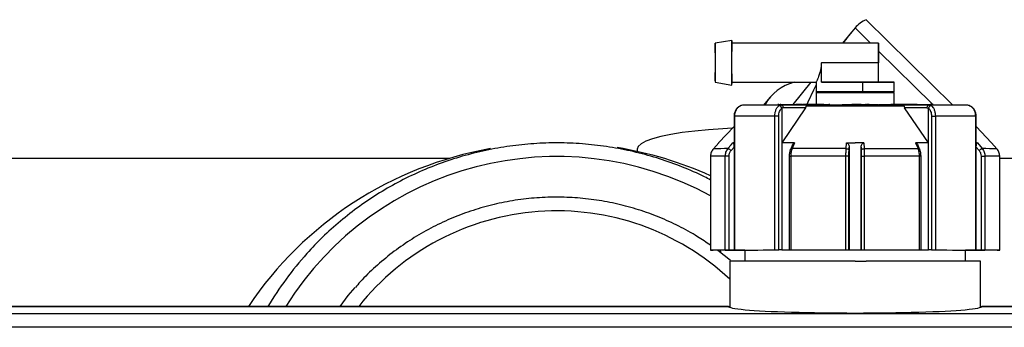
# Paper-space layout 'Sheet2' of a CAD drawing. Units: inches. Extents: x -89 to 201, y 3 to 129.
# Drawn here: x 83 to 90, y 72 to 74 of the extents above; entities that cross this region are included whole.
import ezdxf

# ---------------------------------------------------------------- set-up
doc = ezdxf.new("R2010")
doc.units = ezdxf.units.IN
doc.header["$MEASUREMENT"] = 0

psp = doc.layouts.new('Sheet2')

# ---------------------------------------------------------------- linework, layer by layer
at = {"color": 7, "linetype": 'Continuous', "lineweight": 25, "ltscale": 12}
for p, q in [((88.8807, 74.295), (88.9908, 74.1865)), ((89.5723, 73.7496), (88.9595, 74.3532)), ((88.8561, 74.2651), (88.7922, 74.1865)), ((88.0114, 74.2062), (87.8929, 74.1864)), ((89.0468, 74.1865), (88.011, 74.1865)), ((89.0467, 74.1315), (89.4253, 73.7587)), ((88.6426, 73.9109), (88.6426, 74.0487)), ((89.0467, 74.0487), (88.6426, 74.0487)), ((89.0467, 73.9109), (89.0467, 74.0487)), ((87.8929, 73.911), (88.0114, 73.8912)), ((88.011, 73.9109), (88.6057, 73.9109)), ((88.5682, 73.9109), (88.4403, 73.7535)), ((88.6057, 73.9109), (88.6057, 73.8439)), ((88.6426, 73.9109), (89.0467, 73.9109)), ((88.9364, 73.844), (88.9364, 73.9109)), ((88.9364, 73.9109), (89.0466, 73.9109)), ((89.0466, 73.9109), (89.0467, 73.9109)), ((89.1569, 73.8439), (89.1569, 73.9109)), ((88.2779, 73.8034), (88.2342, 73.7497)), ((88.6057, 73.844), (88.6135, 73.844)), ((88.6057, 73.8361), (88.6057, 73.7535)), ((89.149, 73.844), (89.1569, 73.844)), ((89.1569, 73.7535), (89.1569, 73.8361)), ((88.093, 73.7496), (88.0752, 73.746)), ((88.335, 73.7534), (88.335, 73.7534)), ((88.3415, 73.7534), (88.335, 73.7534)), ((88.3415, 73.7535), (88.3424, 73.7535)), ((88.3424, 73.7535), (88.3522, 73.7535)), ((88.3443, 73.746), (88.3604, 73.7497)), ((88.3557, 73.7535), (88.3522, 73.7535)), ((88.3522, 73.7535), (88.3522, 73.7417)), ((88.3557, 73.7535), (88.4439, 73.7535)), ((88.3557, 73.7484), (88.3557, 73.7535)), ((88.3655, 73.7483), (88.3594, 73.7494)), ((88.5332, 73.7496), (88.3604, 73.7497)), ((88.3657, 73.7536), (88.3657, 73.7535)), ((88.4374, 73.7535), (88.4374, 73.7536)), ((88.4439, 73.7535), (88.4439, 73.7497)), ((88.4453, 73.7497), (88.4453, 73.7535)), ((88.4466, 73.7534), (88.4453, 73.7534)), ((88.4466, 73.7535), (88.4631, 73.7535)), ((88.4466, 73.7535), (88.4466, 73.7497)), ((88.4645, 73.7535), (88.4631, 73.7535)), ((88.4631, 73.7535), (88.4631, 73.7497)), ((88.4685, 73.7535), (88.4823, 73.7535)), ((88.4831, 73.7535), (88.4823, 73.7535)), ((88.4823, 73.7535), (88.4831, 73.7535)), ((88.4823, 73.7535), (88.4823, 73.7496)), ((88.5067, 73.7535), (88.4831, 73.7535)), ((88.4831, 73.7535), (88.4831, 73.7496)), ((88.4872, 73.7535), (88.4872, 73.7536)), ((88.4892, 73.7535), (88.4892, 73.7537)), ((88.5004, 73.7535), (88.5004, 73.7535)), ((88.5067, 73.7535), (88.5101, 73.7535)), ((88.5067, 73.7496), (88.5067, 73.7535)), ((88.5096, 73.7535), (88.5096, 73.7536)), ((88.5101, 73.7535), (88.5119, 73.7535)), ((88.5101, 73.7535), (88.5101, 73.7496)), ((88.5115, 73.7535), (88.5115, 73.7537)), ((88.5119, 73.7535), (88.5119, 73.7496)), ((88.5183, 73.7535), (88.5119, 73.7535)), ((88.5183, 73.7535), (88.5197, 73.7535)), ((88.5183, 73.7535), (88.5183, 73.7496)), ((88.5414, 73.7535), (88.5197, 73.7535)), ((88.5197, 73.7535), (88.5197, 73.7496)), ((88.5384, 73.7537), (88.5384, 73.7535)), ((88.5414, 73.7535), (88.5475, 73.7535)), ((88.5494, 73.7535), (88.5475, 73.7535)), ((88.5571, 73.7535), (88.5494, 73.7535)), ((88.5508, 73.7535), (88.5508, 73.7537)), ((88.5601, 73.7535), (88.5767, 73.7535)), ((88.5761, 73.7536), (88.5761, 73.7535)), ((88.578, 73.7535), (88.5767, 73.7535)), ((88.5832, 73.7535), (88.5888, 73.7535)), ((88.6123, 73.7535), (88.5888, 73.7535)), ((88.6123, 73.7535), (88.6177, 73.7535)), ((88.6177, 73.7535), (88.6179, 73.7535)), ((88.6179, 73.7536), (88.6179, 73.7416)), ((88.625, 73.7535), (88.6306, 73.7535)), ((88.6541, 73.7535), (88.6306, 73.7535)), ((88.6525, 73.7535), (88.6525, 73.7536)), ((88.6541, 73.7535), (88.6595, 73.7535)), ((88.6595, 73.7535), (88.6951, 73.7535)), ((88.6604, 73.7535), (88.6604, 73.7536)), ((88.6943, 73.7535), (88.6943, 73.7536)), ((88.7906, 73.7535), (88.7904, 73.7535)), ((88.7906, 73.7535), (88.8009, 73.7536)), ((88.8009, 73.7536), (88.8085, 73.7536)), ((88.8085, 73.7536), (88.8353, 73.7535)), ((88.8353, 73.7535), (88.851, 73.7536)), ((88.851, 73.7536), (88.8589, 73.7536)), ((88.8917, 73.7535), (88.8589, 73.7536)), ((88.9114, 73.7535), (88.8917, 73.7535)), ((88.9078, 73.7535), (88.915, 73.7536)), ((88.9228, 73.7536), (88.915, 73.7536)), ((88.9228, 73.7535), (88.9511, 73.7535)), ((88.9543, 73.7536), (88.9511, 73.7535)), ((88.9543, 73.7536), (88.9621, 73.7536)), ((88.9802, 73.7535), (89.0096, 73.7536)), ((89.0096, 73.7536), (89.0429, 73.7536)), ((89.048, 73.7535), (89.0825, 73.7535)), ((89.0825, 73.7535), (89.0898, 73.7535)), ((89.0898, 73.7535), (89.1241, 73.7535)), ((89.1241, 73.7535), (89.1309, 73.7535)), ((89.4022, 73.7497), (89.2293, 73.7496)), ((89.2332, 73.7534), (89.2647, 73.7534)), ((89.2534, 73.7534), (89.2534, 73.7535)), ((89.2653, 73.7534), (89.2872, 73.7534)), ((89.2872, 73.7534), (89.288, 73.7534)), ((89.3188, 73.7534), (89.2872, 73.7534)), ((89.288, 73.7496), (89.288, 73.7536)), ((89.3188, 73.7535), (89.4101, 73.7535)), ((89.3188, 73.7497), (89.3188, 73.7535)), ((89.3411, 73.7535), (89.3411, 73.7535)), ((89.349, 73.7536), (89.349, 73.7535)), ((89.4032, 73.7494), (89.397, 73.7483)), ((89.4022, 73.7497), (89.4183, 73.746)), ((89.4101, 73.7535), (89.4122, 73.7535)), ((89.4192, 73.7535), (89.4122, 73.7535)), ((89.4192, 73.7535), (89.4208, 73.7535)), ((89.4227, 73.7534), (89.4246, 73.7534)), ((89.4325, 73.7516), (89.4344, 73.7497)), ((89.6873, 73.746), (89.6696, 73.7496)), ((88.0256, 73.671), (88.0256, 72.7259)), ((88.0256, 73.6708), (88.0256, 73.5993)), ((88.0289, 73.6709), (88.0289, 72.726)), ((88.3145, 72.7261), (88.3145, 73.6709)), ((88.342, 72.7261), (88.342, 73.6709)), ((88.3743, 73.73), (88.3629, 73.7278)), ((88.3629, 73.7278), (88.363, 73.7265)), ((88.5313, 73.73), (88.363, 73.4827)), ((88.363, 73.7265), (88.363, 73.4827)), ((88.5313, 73.73), (88.3743, 73.73)), ((89.3995, 73.4827), (89.2312, 73.73)), ((89.3883, 73.73), (89.2312, 73.73)), ((89.3883, 73.73), (89.3997, 73.7278)), ((89.3997, 73.7278), (89.3995, 73.7265)), ((89.3995, 73.4827), (89.3995, 73.7265)), ((89.4206, 73.6709), (89.4206, 72.7261)), ((89.4481, 73.6709), (89.4481, 72.7261)), ((89.7336, 72.726), (89.7336, 73.6709)), ((89.7369, 72.7259), (89.7369, 73.671)), ((88.0256, 73.5993), (87.9167, 73.4825)), ((89.8449, 73.4835), (89.7369, 73.5993)), ((87.9187, 73.4825), (87.8808, 73.4419)), ((87.9186, 73.4825), (87.9167, 73.4825)), ((87.9187, 73.4825), (87.9187, 73.4825)), ((87.983, 73.442), (88.0052, 73.4688)), ((88.363, 73.4827), (88.363, 72.7261)), ((88.439, 73.4702), (88.4239, 73.4349)), ((88.4537, 73.4827), (88.4362, 73.4421)), ((88.8176, 73.4421), (88.8192, 73.4827)), ((88.8192, 73.4827), (88.8202, 73.4827)), ((88.8202, 73.4827), (88.8813, 73.4827)), ((88.9424, 73.4827), (88.8813, 73.4827)), ((88.9424, 73.4827), (88.9433, 73.4827)), ((88.9433, 73.4827), (88.9449, 73.4421)), ((89.3088, 73.4827), (89.3264, 73.4421)), ((89.3387, 73.4349), (89.3235, 73.4702)), ((89.3995, 72.7261), (89.3995, 73.4827)), ((89.7574, 73.4687), (89.7795, 73.442)), ((89.8817, 73.4419), (89.8438, 73.4825)), ((89.8439, 73.4825), (89.8438, 73.4825)), ((89.8439, 73.4825), (89.8439, 73.4825)), ((87.3419, 73.4381), (87.3419, 73.4221)), ((87.8597, 73.3882), (87.8597, 72.7259)), ((87.9642, 72.726), (87.9642, 73.3883)), ((87.9909, 72.726), (87.9909, 73.3883)), ((88.4156, 73.3884), (88.4156, 72.7259)), ((88.4265, 73.3884), (88.4265, 72.7261)), ((88.8166, 72.7261), (88.8166, 73.3884)), ((88.8185, 73.4421), (88.8176, 73.4421)), ((88.8375, 72.7261), (88.8375, 73.3884)), ((88.8382, 73.4287), (88.8392, 73.4537)), ((88.8392, 73.4537), (88.8392, 72.7261)), ((88.9234, 73.4537), (88.9244, 73.4287)), ((88.9234, 72.7261), (88.9234, 73.4537)), ((88.9251, 73.3884), (88.9251, 72.7261)), ((88.946, 73.3884), (88.946, 72.7261)), ((89.336, 72.7261), (89.336, 73.3884)), ((89.347, 72.7259), (89.347, 73.3884)), ((89.7716, 73.3883), (89.7716, 72.726)), ((89.7983, 73.3883), (89.7983, 72.726)), ((89.9029, 72.7328), (89.9029, 73.3882)), ((89.9028, 72.7259), (89.9028, 73.3882)), ((86.0169, 73.3736), (77.026, 73.3736)), ((91.793, 73.3736), (89.9029, 73.3736)), ((87.8597, 72.7259), (87.8597, 72.7259)), ((87.8597, 72.7259), (87.8597, 72.7259)), ((88.0011, 72.6517), (87.911, 72.723)), ((87.9167, 72.7259), (87.9176, 72.7259)), ((87.9176, 72.7259), (87.9167, 72.7259)), ((88.0257, 72.726), (87.9909, 72.726)), ((87.9909, 72.7258), (88.0257, 72.7258)), ((88.0256, 72.7258), (88.0256, 72.7257)), ((88.0678, 72.7258), (88.0347, 72.7258)), ((88.1014, 72.726), (88.1014, 72.6472)), ((88.363, 72.7261), (88.342, 72.7261)), ((88.8392, 72.7261), (88.8375, 72.7261)), ((88.9251, 72.7261), (88.9234, 72.7261)), ((89.4206, 72.7261), (89.3995, 72.7261)), ((89.6612, 72.6472), (89.6612, 72.726)), ((89.7278, 72.7258), (89.6948, 72.7258)), ((89.7716, 72.726), (89.7369, 72.726)), ((89.7369, 72.7256), (89.7369, 72.7258)), ((89.7369, 72.7258), (89.7716, 72.7258)), ((89.8458, 72.7259), (89.8449, 72.7259)), ((89.8449, 72.7259), (89.8458, 72.7259)), ((89.9029, 72.7259), (89.9028, 72.7259)), ((89.9029, 72.7258), (89.9029, 72.7328)), ((89.9028, 72.7259), (89.9029, 72.7259)), ((87.9954, 72.6471), (87.9954, 72.3208)), ((88.8813, 72.6457), (88.8813, 72.6473)), ((88.9592, 72.6473), (88.8813, 72.6457)), ((89.7671, 72.3208), (89.7671, 72.6471)), ((98.0691, 72.2744), (79.7013, 72.2744)), ((87.9856, 72.328), (80.3421, 72.328)), ((80.3421, 72.328), (87.9954, 72.328)), ((89.7671, 72.328), (93.681, 72.328)), ((93.681, 72.328), (89.7769, 72.328)), ((98.0219, 72.1799), (79.7485, 72.1799))]:
    psp.add_line(p, q, dxfattribs=at)
at = {"color": 8, "linetype": 'Continuous', "lineweight": 25, "ltscale": 12}
for p, q in [((88.0052, 73.4688), (88.0167, 73.4826)), ((89.7459, 73.4826), (89.7574, 73.4687)), ((88.005, 73.4286), (88.0256, 73.4535)), ((89.7369, 73.4535), (89.7575, 73.4286))]:
    psp.add_line(p, q, dxfattribs=at)
at = {"color": 7, "linetype": 'Continuous', "lineweight": 25, "ltscale": 12, "flags": 128}
for points in [[(89.2268, 73.7434), (89.1453, 73.7434), (89.0596, 73.7434), (88.9711, 73.7434), (88.8813, 73.7434), (88.7914, 73.7434), (88.703, 73.7434), (88.6173, 73.7434), (88.5357, 73.7434)], [(88.3145, 73.6709), (88.2729, 73.6709), (88.2328, 73.6709), (88.1943, 73.6709), (88.1575, 73.6709), (88.1224, 73.6709), (88.0893, 73.6709), (88.0581, 73.6709), (88.0289, 73.6709)], [(89.7336, 73.6709), (89.7045, 73.6709), (89.6733, 73.6709), (89.6401, 73.6709), (89.6051, 73.6709), (89.5683, 73.6709), (89.5298, 73.6709), (89.4897, 73.6709), (89.4481, 73.6709)], [(88.0132, 73.586), (87.9472, 73.5828), (87.8449, 73.5757), (87.7485, 73.5665), (87.6595, 73.5553), (87.5793, 73.5422), (87.5092, 73.5275), (87.4503, 73.5114), (87.4034, 73.4941), (87.3694, 73.4759), (87.3488, 73.4572), (87.3419, 73.4381)], [(88.0256, 73.4826), (88.0225, 73.4826), (88.0167, 73.4826)], [(88.4537, 73.4827), (88.4421, 73.4827), (88.4305, 73.4827), (88.4191, 73.4827), (88.4077, 73.4827), (88.3964, 73.4827), (88.3852, 73.4827), (88.374, 73.4827), (88.363, 73.4827)], [(89.3995, 73.4827), (89.3885, 73.4827), (89.3774, 73.4827), (89.3662, 73.4827), (89.3549, 73.4827), (89.3435, 73.4827), (89.332, 73.4827), (89.3205, 73.4827), (89.3088, 73.4827)], [(89.7459, 73.4826), (89.7401, 73.4826), (89.7369, 73.4826)], [(88.8166, 73.3884), (88.766, 73.3884), (88.7156, 73.3884), (88.6657, 73.3884), (88.6163, 73.3884), (88.5676, 73.3884), (88.5197, 73.3884), (88.4726, 73.3884), (88.4265, 73.3884)], [(88.8176, 73.4421), (88.7681, 73.4421), (88.7189, 73.4421), (88.6701, 73.4421), (88.6218, 73.4421), (88.5742, 73.4421), (88.5273, 73.4421), (88.4812, 73.4421), (88.4362, 73.4421)], [(88.9449, 73.4421), (88.9944, 73.4421), (89.0436, 73.4421), (89.0924, 73.4421), (89.1407, 73.4421), (89.1884, 73.4421), (89.2353, 73.4421), (89.2813, 73.4421), (89.3264, 73.4421)], [(89.336, 73.3884), (89.29, 73.3884), (89.2429, 73.3884), (89.1949, 73.3884), (89.1462, 73.3884), (89.0968, 73.3884), (89.0469, 73.3884), (88.9966, 73.3884), (88.946, 73.3884)], [(87.9642, 72.7258), (87.9428, 72.7258), (87.9237, 72.7258), (87.9109, 72.7258)], [(88.1014, 72.7258), (88.1009, 72.7258), (88.0533, 72.7258), (88.0187, 72.7258), (87.9977, 72.7259), (87.9907, 72.7259), (87.9977, 72.7259), (88.0187, 72.7259), (88.0256, 72.7259)], [(88.0678, 72.7258), (88.0622, 72.7258), (88.0567, 72.7258), (88.0512, 72.7258), (88.0459, 72.7258), (88.0407, 72.7258), (88.0356, 72.7258), (88.0306, 72.7258), (88.0257, 72.7258)], [(88.0289, 72.726), (88.0581, 72.726), (88.0893, 72.726), (88.1224, 72.726), (88.1575, 72.726), (88.1943, 72.726), (88.2328, 72.7261), (88.2729, 72.7261), (88.3145, 72.7261)], [(88.1014, 72.7257), (88.0893, 72.7257), (88.0581, 72.7257), (88.0289, 72.7258)], [(88.363, 72.7261), (88.3719, 72.7261), (88.3809, 72.7261), (88.3899, 72.7261), (88.399, 72.7261), (88.4081, 72.7261), (88.4173, 72.7261), (88.4266, 72.7261), (88.4359, 72.7261)], [(88.4265, 72.7261), (88.4726, 72.7261), (88.5197, 72.7261), (88.5676, 72.7261), (88.6163, 72.7261), (88.6657, 72.7261), (88.7156, 72.7261), (88.766, 72.7261), (88.8166, 72.7261)], [(88.8392, 72.7261), (88.8497, 72.7261), (88.8602, 72.7261), (88.8708, 72.7261), (88.8813, 72.7261), (88.8918, 72.7261), (88.9023, 72.7261), (88.9128, 72.7261), (88.9234, 72.7261)], [(88.946, 72.7261), (88.9966, 72.7261), (89.0469, 72.7261), (89.0968, 72.7261), (89.1462, 72.7261), (89.1949, 72.7261), (89.2429, 72.7261), (89.29, 72.7261), (89.336, 72.7261)], [(89.3267, 72.7261), (89.336, 72.7261), (89.3452, 72.7261), (89.3544, 72.7261), (89.3636, 72.7261), (89.3726, 72.7261), (89.3817, 72.7261), (89.3906, 72.7261), (89.3995, 72.7261)], [(89.4481, 72.7261), (89.4897, 72.7261), (89.5298, 72.7261), (89.5683, 72.726), (89.6051, 72.726), (89.6401, 72.726), (89.6733, 72.726), (89.7045, 72.726), (89.7336, 72.726)], [(89.7336, 72.7258), (89.7045, 72.7257), (89.6733, 72.7257), (89.6612, 72.7257)], [(89.7369, 72.7258), (89.7319, 72.7258), (89.7269, 72.7258), (89.7218, 72.7258), (89.7166, 72.7258), (89.7113, 72.7258), (89.7059, 72.7258), (89.7004, 72.7258), (89.6948, 72.7258)], [(89.8478, 72.7258), (89.8389, 72.7258), (89.8198, 72.7258), (89.7983, 72.7258)], [(88.8813, 72.6473), (88.7696, 72.6473), (88.6597, 72.6473), (88.5533, 72.6473), (88.4521, 72.6473), (88.3579, 72.6473), (88.2719, 72.6473), (88.1957, 72.6473), (88.1304, 72.6472), (88.0772, 72.6472), (88.0367, 72.6472), (88.0098, 72.6472), (87.9967, 72.6471), (87.9954, 72.6471)], [(89.7671, 72.6471), (89.7634, 72.6472), (89.7461, 72.6472), (89.7149, 72.6472), (89.6705, 72.6472), (89.6135, 72.6472), (89.5448, 72.6473), (89.4655, 72.6473), (89.3769, 72.6473), (89.2804, 72.6473), (89.1774, 72.6473), (89.0698, 72.6473), (88.9592, 72.6473)], [(85.2423, 72.328), (85.301, 72.4037), (85.3492, 72.4603)]]:
    psp.add_lwpolyline(points, dxfattribs=at)
at = {"color": 7, "linetype": 'Continuous', "lineweight": 25, "ltscale": 144}
for centre, radius, start, end in [((89.0659, 74.1269), 0.2501, 115.18231, 137.7637), ((88.5285, 73.5967), 0.3239, 104.02828, 150.96189), ((88.6136, 73.8361), 0.00787, 89.99996, 180), ((89.149, 73.8361), 0.00787, 0.00001, 90.00001), ((86.7614, 70.8719), 2.6106, 100.08033, 146.09891), ((86.7749, 70.8458), 2.638, 65.7177, 80.74702), ((87.9699, 3.455), 69.9333, 90.004648, 90.09028), ((87.9887, 4.9229), 68.5191, 90.004734, 90.090194), ((87.8808, 73.4419), 0.000037, 71.47744, 127.21141), ((88.9447, 73.413), 0.0291, 89.44364, 91.24167), ((89.7739, 4.9299), 68.5121, 89.90981, 89.995276), ((89.7927, 3.4622), 69.9261, 89.909724, 89.995363), ((89.8817, 73.4419), 0.0000369, 52.68179, 108.53229), ((89.9029, 73.386), 0.00222, 89.08963, 90.10622), ((86.735, 71.1403), 2.3275, 137.90934, 149.31833), ((87.9699, 2.7927), 69.9333, 90.004648, 90.09028), ((89.6535, 145.8071), 73.0813, 270.006053, 270.092787), ((89.7343, 59.9122), 12.8138, 89.83203, 89.98806), ((89.7927, 2.7999), 69.9261, 89.909724, 89.995363)]:
    psp.add_arc(centre, radius, start, end, dxfattribs=at)
at = {"color": 8, "linetype": 'Continuous', "lineweight": 25, "ltscale": 144}
for centre, radius, start, end in [((88.8813, -379.5037), 453.3399, 89.965174, 90.034835), ((86.7739, 71.1235), 2.2627, 61.32412, 147.83878), ((86.7735, 71.214), 1.7885, 46.9034, 141.47647)]:
    psp.add_arc(centre, radius, start, end, dxfattribs=at)
at = {"color": 7, "linetype": 'Continuous', "lineweight": 25, "ltscale": 144}
for centre, major_axis, ratio, start_param, end_param in [((89.4334, 73.9767), (0.8807, 0.9411), 0.48492, 1.68376, 1.792367), ((89.4334, 73.9767), (0.8807, 0.9411), 0.48492, 2.079981, 2.214909), ((88.6939, 73.0668), (0.6394, 0.6107), 0.706858, 2.673344, 2.705663), ((88.8813, 72.3277), (0.8957, 0), 0.052187, 3.136089, 6.288698)]:
    psp.add_ellipse(centre, major_axis=major_axis, ratio=ratio, start_param=start_param, end_param=end_param, dxfattribs=at)
at = {"color": 7, "linetype": 'Continuous', "lineweight": 25, "ltscale": 12}
for points, knots in [([(87.8931, 74.1182), (87.8931, 74.1279), (87.8931, 74.1534), (87.8931, 74.1789), (87.8931, 74.1901), (87.8931, 74.1792), (87.8931, 74.1487), (87.8931, 74.1028), (87.8931, 74.0668), (87.8931, 74.0487)], [0, 0, 0, 0, 0.094293, 0.245244, 0.396195, 0.547146, 0.698098, 0.849049, 1, 1, 1, 1]), ([(88.0112, 74.0487), (88.0112, 74.0694), (88.0112, 74.1106), (88.0112, 74.163), (88.0112, 74.198), (88.0112, 74.2104), (88.0112, 74.1977), (88.0112, 74.1682), (88.0112, 74.1389), (88.0112, 74.1275)], [0, 0, 0, 0, 0.150652, 0.301304, 0.451957, 0.602609, 0.753261, 0.903913, 1, 1, 1, 1]), ([(88.0112, 74.1275), (88.0112, 74.134), (88.0112, 74.156), (88.0112, 74.1772), (88.0112, 74.19), (88.0112, 74.1865), (88.0112, 74.1865)], [0, 0, 0, 0, 0.172717, 0.586243, 0.999769, 1, 1, 1, 1]), ([(87.8931, 74.0487), (87.8931, 74.0308), (87.8931, 73.9948), (87.8931, 73.9484), (87.8931, 73.9198), (87.8931, 73.9075), (87.8931, 73.911), (87.8931, 73.911)], [0, 0, 0, 0, 0.249958, 0.499917, 0.749875, 0.999833, 1, 1, 1, 1]), ([(88.0112, 73.8912), (88.0112, 73.8912), (88.0112, 73.8872), (88.0112, 73.9013), (88.0112, 73.934), (88.0112, 73.987), (88.0112, 74.0282), (88.0112, 74.0487)], [0, 0, 0, 0, 0.000167, 0.250125, 0.500083, 0.750042, 1, 1, 1, 1]), ([(88.6426, 74.0487), (88.6424, 74.0404), (88.6418, 74.023), (88.637, 73.9938), (88.6301, 73.9697), (88.6226, 73.9485), (88.6161, 73.9329), (88.6103, 73.9202), (88.6064, 73.9123), (88.6059, 73.9114), (88.6057, 73.9109)], [0, 0, 0, 0, 0.1142196, 0.2367858, 0.415378, 0.4994519, 0.632591, 0.7600715, 0.8830302, 1, 1, 1, 1]), ([(87.8931, 73.9215), (87.8931, 73.9299), (87.8931, 73.9436), (87.8931, 73.9693), (87.8931, 73.9792)], [0, 0, 0, 0, 0.615287, 1, 1, 1, 1]), ([(88.0112, 73.9109), (88.0112, 73.9131), (88.0112, 73.9175), (88.0112, 73.9416), (88.0112, 73.9635), (88.0112, 73.97)], [0, 0, 0, 0, 0.4133, 0.82683, 1, 1, 1, 1]), ([(88.0112, 73.97), (88.0112, 73.9584), (88.0112, 73.9287), (88.0112, 73.9129), (88.0112, 73.9032)], [0, 0, 0, 0, 0.389858, 1, 1, 1, 1]), ([(89.0467, 73.9109), (89.0568, 73.9109), (89.0976, 73.9109), (89.1435, 73.9109), (89.1524, 73.9109), (89.1569, 73.9109)], [0, 0, 0, 0, 0.1414, 0.5707, 1, 1, 1, 1]), ([(89.149, 73.844), (89.1454, 73.844), (89.1399, 73.844), (89.1065, 73.844), (89.072, 73.844), (89.0291, 73.844), (88.9668, 73.844), (88.8813, 73.844), (88.7958, 73.844), (88.7335, 73.844), (88.6906, 73.844), (88.656, 73.844), (88.6226, 73.844), (88.6171, 73.844), (88.6136, 73.844)], [0, 0, 0, 0, 0.119728, 0.18418, 0.25, 0.31582, 0.380272, 0.5, 0.619728, 0.68418, 0.75, 0.81582, 0.880272, 1, 1, 1, 1]), ([(88.0715, 73.7442), (88.065, 73.741), (88.0521, 73.7345), (88.0374, 73.7167), (88.0275, 73.6949), (88.0263, 73.6789), (88.0257, 73.6709)], [0, 0, 0, 0, 0.252148, 0.503347, 0.752619, 1, 1, 1, 1]), ([(88.0752, 73.746), (88.0682, 73.7424), (88.0546, 73.7355), (88.0398, 73.7162), (88.0306, 73.6942), (88.0295, 73.6785), (88.0289, 73.6709)], [0, 0, 0, 0, 0.270741, 0.527666, 0.770758, 1, 1, 1, 1]), ([(88.0907, 73.7496), (88.087, 73.7492), (88.0796, 73.7484), (88.0728, 73.7451), (88.0695, 73.7434)], [0, 0, 0, 0, 0.501926, 1, 1, 1, 1]), ([(88.0752, 73.746), (88.0743, 73.7459), (88.0724, 73.7456), (88.0709, 73.7443), (88.0702, 73.7437)], [0, 0, 0, 0, 0.5117567, 1, 1, 1, 1]), ([(88.3145, 73.6709), (88.3148, 73.6786), (88.3155, 73.6943), (88.3215, 73.7163), (88.331, 73.7356), (88.3398, 73.7425), (88.3443, 73.746)], [0, 0, 0, 0, 0.229243, 0.472335, 0.729259, 1, 1, 1, 1]), ([(88.3629, 73.7278), (88.3622, 73.73), (88.3612, 73.7335), (88.3585, 73.7377), (88.3558, 73.7408), (88.3528, 73.7432), (88.3489, 73.7454), (88.346, 73.7458), (88.3443, 73.746)], [0, 0, 0, 0, 0.232722, 0.362597, 0.498763, 0.647303, 0.781189, 1, 1, 1, 1]), ([(88.4823, 73.7535), (88.4814, 73.7535), (88.4793, 73.7535), (88.4752, 73.7535), (88.4707, 73.7535), (88.4665, 73.7535), (88.4642, 73.7535), (88.4631, 73.7535)], [0, 0, 0, 0, 0.145378, 0.359033, 0.572689, 0.786344, 1, 1, 1, 1]), ([(88.5313, 73.73), (88.5329, 73.7326), (88.5357, 73.7372), (88.5357, 73.7415), (88.5357, 73.7434)], [0, 0, 0, 0, 0.566204, 1, 1, 1, 1]), ([(89.2293, 73.7496), (89.1752, 73.7496), (89.0652, 73.7497), (88.8813, 73.7497), (88.6973, 73.7497), (88.5873, 73.7496), (88.5332, 73.7496)], [0, 0, 0, 0, 0.245815, 0.5, 0.754185, 1, 1, 1, 1]), ([(88.5332, 73.7496), (88.5337, 73.7494), (88.5346, 73.7488), (88.5354, 73.7451), (88.5357, 73.7434)], [0, 0, 0, 0, 0.532863, 1, 1, 1, 1]), ([(88.6177, 73.7535), (88.6152, 73.7535), (88.6101, 73.7535), (88.6003, 73.7535), (88.5909, 73.7535), (88.5838, 73.7535), (88.5814, 73.7535), (88.5806, 73.7535)], [0, 0, 0, 0, 0.222222, 0.444444, 0.666667, 0.888889, 1, 1, 1, 1]), ([(88.584, 73.7535), (88.584, 73.7535), (88.5836, 73.7535), (88.5851, 73.7535), (88.5885, 73.7535), (88.594, 73.7535), (88.6004, 73.7535), (88.6071, 73.7535), (88.6105, 73.7535), (88.6123, 73.7535)], [0, 0, 0, 0, 0.000666, 0.167222, 0.333777, 0.500333, 0.666889, 0.833444, 1, 1, 1, 1]), ([(88.6258, 73.7535), (88.6258, 73.7535), (88.6254, 73.7535), (88.6268, 73.7535), (88.6302, 73.7535), (88.6358, 73.7535), (88.6422, 73.7535), (88.6488, 73.7535), (88.6523, 73.7535), (88.6541, 73.7535)], [0, 0, 0, 0, 0.000666, 0.167222, 0.333777, 0.500333, 0.666889, 0.833444, 1, 1, 1, 1]), ([(88.6943, 73.7535), (88.6957, 73.7535), (88.6987, 73.7535), (88.7015, 73.7535), (88.702, 73.7535), (88.7022, 73.7535)], [0, 0, 0, 0, 0.285048, 0.642524, 1, 1, 1, 1]), ([(88.9802, 73.7535), (88.9771, 73.7535), (88.9712, 73.7535), (88.965, 73.7535), (88.9621, 73.7535)], [0, 0, 0, 0, 0.53945, 1, 1, 1, 1]), ([(89.288, 73.7534), (89.286, 73.7534), (89.282, 73.7535), (89.2501, 73.7535), (89.2021, 73.7535), (89.1569, 73.7535), (89.1344, 73.7535)], [0, 0, 0, 0, 0.250392, 0.500784, 0.751176, 1, 1, 1, 1]), ([(89.2268, 73.7434), (89.2272, 73.7451), (89.228, 73.7488), (89.2288, 73.7494), (89.2293, 73.7496)], [0, 0, 0, 0, 0.467137, 1, 1, 1, 1]), ([(89.2268, 73.7434), (89.2268, 73.7415), (89.2268, 73.7372), (89.2296, 73.7326), (89.2312, 73.73)], [0, 0, 0, 0, 0.433795, 1, 1, 1, 1]), ([(89.4183, 73.746), (89.4165, 73.7458), (89.4133, 73.7453), (89.4094, 73.743), (89.4062, 73.7402), (89.4038, 73.7372), (89.4012, 73.7329), (89.4002, 73.7297), (89.3997, 73.7278)], [0, 0, 0, 0, 0.218052, 0.400273, 0.500972, 0.662194, 0.799363, 1, 1, 1, 1]), ([(89.4183, 73.746), (89.4228, 73.7425), (89.4316, 73.7356), (89.4411, 73.7163), (89.447, 73.6943), (89.4477, 73.6786), (89.4481, 73.6709)], [0, 0, 0, 0, 0.270717, 0.527634, 0.770734, 1, 1, 1, 1]), ([(89.4325, 73.7534), (89.432, 73.7534), (89.4314, 73.7534), (89.4259, 73.7534), (89.424, 73.7534)], [0, 0, 0, 0, 0.666667, 1, 1, 1, 1]), ([(89.693, 73.7434), (89.6897, 73.7451), (89.683, 73.7484), (89.6756, 73.7492), (89.6719, 73.7496)], [0, 0, 0, 0, 0.498079, 1, 1, 1, 1]), ([(89.7336, 73.6709), (89.7331, 73.6785), (89.732, 73.6942), (89.7228, 73.7162), (89.7079, 73.7355), (89.6943, 73.7424), (89.6873, 73.746)], [0, 0, 0, 0, 0.229245, 0.472338, 0.729262, 1, 1, 1, 1]), ([(89.6923, 73.7437), (89.6916, 73.7443), (89.6901, 73.7456), (89.6883, 73.7459), (89.6873, 73.746)], [0, 0, 0, 0, 0.495712, 1, 1, 1, 1]), ([(89.7369, 73.6709), (89.7363, 73.6789), (89.7351, 73.6949), (89.7252, 73.7167), (89.7104, 73.7345), (89.6975, 73.741), (89.6911, 73.7442)], [0, 0, 0, 0, 0.247383, 0.496657, 0.747855, 1, 1, 1, 1]), ([(88.342, 73.6709), (88.3423, 73.677), (88.3428, 73.6891), (88.3474, 73.7054), (88.3541, 73.7189), (88.3601, 73.724), (88.363, 73.7265)], [0, 0, 0, 0, 0.2500456, 0.5000166, 0.7498873, 1, 1, 1, 1]), ([(89.3995, 73.7265), (89.4025, 73.724), (89.4084, 73.7189), (89.4152, 73.7054), (89.4197, 73.6891), (89.4203, 73.677), (89.4206, 73.6709)], [0, 0, 0, 0, 0.249893, 0.499975, 0.749946, 1, 1, 1, 1]), ([(87.8597, 73.2203), (87.8456, 73.2279), (87.7814, 73.2626), (87.6613, 73.3134), (87.5004, 73.3719), (87.3353, 73.4178), (87.1673, 73.4521), (86.9971, 73.4742), (86.8258, 73.4842), (86.6542, 73.4818), (86.4833, 73.4672), (86.3138, 73.4404), (86.1468, 73.4015), (85.9831, 73.3508), (85.8235, 73.2886), (85.669, 73.2151), (85.5202, 73.1307), (85.3781, 73.036), (85.2434, 72.9312), (85.1192, 72.8205), (85.0446, 72.7405), (85.0088, 72.7021)], [0, 0, 0, 0, 0.015445, 0.070358, 0.125275, 0.180195, 0.235117, 0.290042, 0.344969, 0.399897, 0.454825, 0.509754, 0.564682, 0.619609, 0.674534, 0.729457, 0.784377, 0.839294, 0.894207, 0.949117, 1, 1, 1, 1]), ([(88.0167, 73.4826), (88.0171, 73.4825), (88.0181, 73.4824), (88.0201, 73.4807), (88.0227, 73.4759), (88.0252, 73.4663), (88.0255, 73.4581), (88.0257, 73.4535)], [0, 0, 0, 0, 0.083949, 0.172199, 0.368716, 0.647601, 1, 1, 1, 1]), ([(88.4394, 73.47), (88.4403, 73.4723), (88.4422, 73.4769), (88.4467, 73.4807), (88.4507, 73.4825), (88.4527, 73.4826), (88.4537, 73.4827)], [0, 0, 0, 0, 0.34168, 0.692544, 0.850112, 1, 1, 1, 1]), ([(88.8202, 73.4827), (88.8212, 73.4826), (88.8234, 73.4823), (88.8277, 73.4803), (88.8331, 73.4755), (88.8381, 73.466), (88.8388, 73.4581), (88.8392, 73.4537)], [0, 0, 0, 0, 0.084405, 0.173476, 0.371811, 0.651374, 1, 1, 1, 1]), ([(88.9234, 73.4537), (88.9237, 73.4581), (88.9244, 73.466), (88.9294, 73.4755), (88.9348, 73.4803), (88.9391, 73.4822), (88.9413, 73.4826), (88.9424, 73.4827)], [0, 0, 0, 0, 0.348655, 0.628381, 0.825811, 0.915054, 1, 1, 1, 1]), ([(89.3088, 73.4827), (89.3098, 73.4826), (89.3118, 73.4825), (89.3158, 73.4807), (89.3203, 73.4768), (89.3222, 73.4723), (89.3232, 73.47)], [0, 0, 0, 0, 0.150011, 0.307693, 0.658786, 1, 1, 1, 1]), ([(89.7369, 73.4535), (89.737, 73.4581), (89.7374, 73.4663), (89.7398, 73.4759), (89.7424, 73.4807), (89.7444, 73.4824), (89.7454, 73.4825), (89.7459, 73.4826)], [0, 0, 0, 0, 0.352445, 0.63154, 0.827918, 0.916108, 1, 1, 1, 1]), ([(87.8808, 73.4419), (87.8747, 73.4338), (87.8626, 73.4179), (87.8606, 73.398), (87.8597, 73.3882)], [0, 0, 0, 0, 0.508197, 1, 1, 1, 1]), ([(87.9642, 73.3883), (87.9651, 73.3981), (87.9668, 73.418), (87.9775, 73.4339), (87.983, 73.442)], [0, 0, 0, 0, 0.491804, 1, 1, 1, 1]), ([(87.9909, 73.3883), (87.9916, 73.3957), (87.9929, 73.4107), (88.001, 73.4226), (88.005, 73.4286)], [0, 0, 0, 0, 0.499875, 1, 1, 1, 1]), ([(88.4249, 73.4372), (88.4235, 73.4337), (88.4208, 73.4267), (88.418, 73.4146), (88.4161, 73.4017), (88.4159, 73.3928), (88.4158, 73.3884)], [0, 0, 0, 0, 0.251381, 0.501961, 0.750724, 1, 1, 1, 1]), ([(88.4362, 73.4421), (88.4334, 73.434), (88.4278, 73.4181), (88.4269, 73.3982), (88.4265, 73.3884)], [0, 0, 0, 0, 0.508197, 1, 1, 1, 1]), ([(88.8166, 73.3884), (88.8166, 73.3982), (88.8167, 73.4181), (88.8173, 73.434), (88.8176, 73.4421)], [0, 0, 0, 0, 0.4918047, 1, 1, 1, 1]), ([(88.8375, 73.3884), (88.8375, 73.3959), (88.8376, 73.4108), (88.838, 73.4227), (88.8382, 73.4287)], [0, 0, 0, 0, 0.499876, 1, 1, 1, 1]), ([(88.9244, 73.4287), (88.9246, 73.4227), (88.925, 73.4108), (88.925, 73.3959), (88.9251, 73.3884)], [0, 0, 0, 0, 0.499876, 1, 1, 1, 1]), ([(88.9449, 73.4421), (88.9452, 73.434), (88.9458, 73.4181), (88.9459, 73.3982), (88.946, 73.3884)], [0, 0, 0, 0, 0.5081965, 1, 1, 1, 1]), ([(89.336, 73.3884), (89.3356, 73.3982), (89.3347, 73.4181), (89.3292, 73.434), (89.3264, 73.4421)], [0, 0, 0, 0, 0.491801, 1, 1, 1, 1]), ([(89.3468, 73.3884), (89.3467, 73.3928), (89.3464, 73.4017), (89.3446, 73.4145), (89.3417, 73.4267), (89.339, 73.4337), (89.3377, 73.4372)], [0, 0, 0, 0, 0.248231, 0.497758, 0.747572, 1, 1, 1, 1]), ([(89.7575, 73.4286), (89.7616, 73.4226), (89.7697, 73.4107), (89.771, 73.3957), (89.7716, 73.3883)], [0, 0, 0, 0, 0.4998759, 1, 1, 1, 1]), ([(89.7795, 73.442), (89.785, 73.4339), (89.7958, 73.418), (89.7975, 73.3981), (89.7983, 73.3883)], [0, 0, 0, 0, 0.508198, 1, 1, 1, 1]), ([(89.9028, 73.3882), (89.9019, 73.398), (89.9, 73.4179), (89.8879, 73.4338), (89.8817, 73.4419)], [0, 0, 0, 0, 0.491803, 1, 1, 1, 1]), ([(87.8597, 72.7591), (87.8296, 72.7799), (87.7576, 72.8294), (87.6359, 72.8959), (87.4968, 72.9597), (87.3526, 73.0118), (87.2047, 73.0523), (87.054, 73.0808), (86.9014, 73.0972), (86.7479, 73.1013), (86.5946, 73.0932), (86.4424, 73.0728), (86.2925, 73.0403), (86.1457, 72.996), (86.003, 72.94), (85.8654, 72.8729), (85.7338, 72.7949), (85.6089, 72.7068), (85.4923, 72.6085), (85.406, 72.5264), (85.3621, 72.4745), (85.3509, 72.4613)], [0, 0, 0, 0, 0.039719, 0.09508, 0.150446, 0.205818, 0.261194, 0.316575, 0.371958, 0.427344, 0.482732, 0.53812, 0.593507, 0.648893, 0.704277, 0.759658, 0.815036, 0.870408, 0.925776, 0.981138, 1, 1, 1, 1]), ([(88.8813, 72.6473), (88.8916, 72.6473), (88.9176, 72.6473), (88.9435, 72.6473), (88.9592, 72.6473)], [0, 0, 0, 0, 0.3974, 1, 1, 1, 1])]:
    psp.add_open_spline(points, degree=3, knots=knots, dxfattribs=at)
for points in [[(89.0467, 74.0487), (89.0467, 74.0668), (89.0467, 74.1028), (89.0467, 74.1487), (89.0466, 74.1793), (89.0466, 74.1901), (89.0466, 74.1793), (89.0466, 74.1487), (89.0466, 74.1028), (89.0466, 74.0667), (89.0466, 74.0487)], [(88.8813, 73.911), (88.8573, 73.911), (88.8091, 73.911), (88.7422, 73.911), (88.6835, 73.911), (88.6563, 73.911), (88.6426, 73.9109)], [(89.1569, 73.9109), (89.1527, 73.9109), (89.1444, 73.9109), (89.0807, 73.911), (88.9897, 73.911), (88.9175, 73.911), (88.8813, 73.911)], [(88.8813, 73.844), (88.8452, 73.844), (88.773, 73.844), (88.6819, 73.844), (88.6181, 73.844), (88.6098, 73.844), (88.6057, 73.844)], [(89.1569, 73.844), (89.1527, 73.844), (89.1444, 73.844), (89.0807, 73.844), (88.9897, 73.844), (88.9175, 73.844), (88.8813, 73.844)], [(88.3604, 73.7497), (88.309, 73.7497), (88.2064, 73.7496), (88.1308, 73.7496), (88.093, 73.7496)], [(88.3743, 73.73), (88.3741, 73.7326), (88.3737, 73.7377), (88.3704, 73.7442), (88.3658, 73.7488), (88.3622, 73.7494), (88.3604, 73.7497)], [(88.4872, 73.7535), (88.487, 73.7535), (88.4868, 73.7535), (88.485, 73.7535), (88.4824, 73.7535), (88.4789, 73.7535), (88.4751, 73.7535), (88.4711, 73.7535), (88.4674, 73.7535), (88.4655, 73.7535), (88.4645, 73.7535)], [(88.5831, 73.7535), (88.5829, 73.7535), (88.5827, 73.7535), (88.5806, 73.7535), (88.5776, 73.7535), (88.5737, 73.7535), (88.5692, 73.7535), (88.5647, 73.7535), (88.5605, 73.7535), (88.5582, 73.7535), (88.5571, 73.7535)], [(88.5811, 73.7535), (88.581, 73.7535), (88.5808, 73.7535), (88.5789, 73.7535), (88.5762, 73.7535), (88.5727, 73.7535), (88.5688, 73.7535), (88.5649, 73.7535), (88.5612, 73.7535), (88.5592, 73.7535), (88.5583, 73.7535)], [(88.5767, 73.7535), (88.5773, 73.7535), (88.5786, 73.7535), (88.58, 73.7535), (88.5809, 73.7535), (88.581, 73.7535), (88.5811, 73.7535)], [(88.578, 73.7535), (88.5788, 73.7535), (88.5803, 73.7535), (88.5818, 73.7535), (88.5829, 73.7535), (88.583, 73.7535), (88.5831, 73.7535)], [(88.6595, 73.7535), (88.657, 73.7535), (88.6519, 73.7535), (88.6421, 73.7535), (88.6326, 73.7535), (88.6245, 73.7535), (88.6192, 73.7535), (88.6173, 73.7535), (88.6191, 73.7535), (88.623, 73.7535), (88.625, 73.7535)], [(88.7022, 73.7535), (88.7021, 73.7535), (88.7019, 73.7535), (88.7005, 73.7535), (88.6983, 73.7535), (88.6962, 73.7535), (88.6951, 73.7535)], [(89.4022, 73.7497), (89.4004, 73.7494), (89.3967, 73.7488), (89.3921, 73.7442), (89.3889, 73.7377), (89.3885, 73.7326), (89.3883, 73.73)], [(89.6696, 73.7496), (89.6318, 73.7496), (89.5562, 73.7496), (89.4535, 73.7497), (89.4022, 73.7497)], [(88.342, 73.6709), (88.3403, 73.6709), (88.337, 73.6709), (88.3295, 73.6709), (88.3215, 73.6709), (88.3168, 73.6709), (88.3145, 73.6709)], [(89.4206, 73.6709), (89.4222, 73.6709), (89.4256, 73.6709), (89.433, 73.6709), (89.4411, 73.6709), (89.4457, 73.6709), (89.4481, 73.6709)], [(89.7369, 73.6709), (89.7368, 73.6709), (89.7365, 73.6709), (89.7346, 73.6709), (89.7336, 73.6709)], [(87.9909, 73.3883), (87.9885, 73.3883), (87.9836, 73.3883), (87.9756, 73.3883), (87.9685, 73.3883), (87.9657, 73.3883), (87.9642, 73.3883)], [(87.983, 73.442), (87.9844, 73.4418), (87.9872, 73.4414), (87.9932, 73.4383), (87.9995, 73.4339), (88.0032, 73.4303), (88.005, 73.4286)], [(88.4178, 73.3884), (88.4169, 73.3884), (88.415, 73.3884), (88.4161, 73.3884), (88.4199, 73.3884), (88.4243, 73.3884), (88.4265, 73.3884)], [(88.8375, 73.3884), (88.8371, 73.3884), (88.8362, 73.3884), (88.8313, 73.3884), (88.8245, 73.3884), (88.8192, 73.3884), (88.8166, 73.3884)], [(88.8185, 73.4421), (88.821, 73.4418), (88.8261, 73.4413), (88.8325, 73.4382), (88.8371, 73.4338), (88.8378, 73.4304), (88.8382, 73.4287)], [(88.9244, 73.4287), (88.9247, 73.4304), (88.9255, 73.4338), (88.93, 73.4382), (88.9365, 73.4413), (88.9415, 73.4418), (88.944, 73.4421)], [(88.9251, 73.3884), (88.9255, 73.3884), (88.9263, 73.3884), (88.9313, 73.3884), (88.9381, 73.3884), (88.9433, 73.3884), (88.946, 73.3884)], [(89.347, 73.3884), (89.3468, 73.3884), (89.3465, 73.3884), (89.3442, 73.3884), (89.3407, 73.3884), (89.3376, 73.3884), (89.336, 73.3884)], [(89.3448, 73.3884), (89.3454, 73.3884), (89.3467, 73.3884), (89.3469, 73.3884), (89.347, 73.3884)], [(89.7575, 73.4286), (89.7594, 73.4303), (89.763, 73.4339), (89.7694, 73.4383), (89.7754, 73.4414), (89.7781, 73.4418), (89.7795, 73.442)], [(89.7716, 73.3883), (89.7741, 73.3883), (89.779, 73.3883), (89.7869, 73.3883), (89.794, 73.3883), (89.7969, 73.3883), (89.7983, 73.3883)], [(87.8597, 72.7259), (87.8599, 72.7259), (87.8605, 72.7259), (87.8648, 72.7259), (87.871, 72.7259), (87.876, 72.7259), (87.8785, 72.7259)], [(87.8785, 72.7259), (87.876, 72.7259), (87.871, 72.7259), (87.8648, 72.7259), (87.8605, 72.7259), (87.8599, 72.7259), (87.8597, 72.7259)], [(87.9642, 72.726), (87.9657, 72.726), (87.9685, 72.726), (87.9756, 72.726), (87.9836, 72.726), (87.9885, 72.726), (87.9909, 72.726)], [(87.9909, 72.7258), (87.9885, 72.7258), (87.9836, 72.7258), (87.9756, 72.7258), (87.9685, 72.7258), (87.9656, 72.7258), (87.9642, 72.7258)], [(88.0256, 72.726), (88.0258, 72.726), (88.0261, 72.726), (88.028, 72.726), (88.0289, 72.726)], [(88.0347, 72.726), (88.0334, 72.726), (88.0308, 72.726), (88.0279, 72.726), (88.026, 72.726), (88.0257, 72.726), (88.0256, 72.726)], [(88.0256, 72.7258), (88.0257, 72.7258), (88.026, 72.7258), (88.0279, 72.7258), (88.0307, 72.7258), (88.0334, 72.7258), (88.0347, 72.7258)], [(88.0289, 72.7258), (88.028, 72.7258), (88.0261, 72.7258), (88.0258, 72.7258), (88.0256, 72.7258)], [(88.3145, 72.7261), (88.3168, 72.7261), (88.3215, 72.7261), (88.3295, 72.7261), (88.337, 72.7261), (88.3403, 72.7261), (88.342, 72.7261)], [(88.4156, 72.7261), (88.4157, 72.7261), (88.416, 72.7261), (88.4183, 72.7261), (88.4218, 72.7261), (88.4249, 72.7261), (88.4265, 72.7261)], [(88.4178, 72.7261), (88.4172, 72.7261), (88.4159, 72.7261), (88.4157, 72.7261), (88.4156, 72.7261)], [(88.8166, 72.7261), (88.8192, 72.7261), (88.8245, 72.7261), (88.8313, 72.7261), (88.8362, 72.7261), (88.8371, 72.7261), (88.8375, 72.7261)], [(88.9251, 72.7261), (88.9255, 72.7261), (88.9263, 72.7261), (88.9313, 72.7261), (88.9381, 72.7261), (88.9433, 72.7261), (88.946, 72.7261)], [(89.336, 72.7261), (89.3376, 72.7261), (89.3407, 72.7261), (89.3442, 72.7261), (89.3465, 72.7261), (89.3468, 72.7261), (89.347, 72.7261)], [(89.347, 72.7261), (89.3469, 72.7261), (89.3467, 72.7261), (89.3454, 72.7261), (89.3448, 72.7261)], [(89.4206, 72.7261), (89.4222, 72.7261), (89.4256, 72.7261), (89.433, 72.7261), (89.4411, 72.7261), (89.4457, 72.7261), (89.4481, 72.7261)], [(89.7369, 72.726), (89.7368, 72.726), (89.7366, 72.726), (89.7347, 72.726), (89.7318, 72.726), (89.7292, 72.726), (89.7278, 72.726)], [(89.7278, 72.7258), (89.7291, 72.7258), (89.7318, 72.7258), (89.7347, 72.7258), (89.7366, 72.7258), (89.7368, 72.7258), (89.7369, 72.7258)], [(89.7336, 72.726), (89.7346, 72.726), (89.7365, 72.726), (89.7368, 72.726), (89.7369, 72.726)], [(89.7369, 72.7258), (89.7368, 72.7258), (89.7365, 72.7258), (89.7346, 72.7258), (89.7336, 72.7258)], [(89.7716, 72.726), (89.7741, 72.726), (89.779, 72.726), (89.7869, 72.726), (89.794, 72.726), (89.7969, 72.726), (89.7983, 72.726)], [(89.7983, 72.7258), (89.7969, 72.7258), (89.794, 72.7258), (89.7869, 72.7258), (89.779, 72.7258), (89.7741, 72.7258), (89.7716, 72.7258)], [(89.8841, 72.7259), (89.8866, 72.7259), (89.8915, 72.7259), (89.8977, 72.7259), (89.9021, 72.7259), (89.9026, 72.7259), (89.9029, 72.7259)], [(89.9029, 72.7259), (89.9026, 72.7259), (89.9021, 72.7259), (89.8977, 72.7259), (89.8915, 72.7259), (89.8866, 72.7259), (89.8841, 72.7259)]]:
    psp.add_open_spline(points, degree=3, dxfattribs=at)
at = {"color": 8, "linetype": 'Continuous', "lineweight": 25, "ltscale": 12}
for points, knots in [([(88.026, 73.6709), (88.0259, 73.6709), (88.0256, 73.6709), (88.0276, 73.6709), (88.0289, 73.6709)], [0, 0, 0, 0, 0.322404, 1, 1, 1, 1]), ([(88.4252, 73.4371), (88.4253, 73.4375), (88.4259, 73.4394), (88.4297, 73.4415), (88.434, 73.4419), (88.4362, 73.4421)], [0, 0, 0, 0, 0.112961, 0.55648, 1, 1, 1, 1]), ([(89.3264, 73.4421), (89.3285, 73.4419), (89.3329, 73.4415), (89.3367, 73.4394), (89.3373, 73.4375), (89.3374, 73.4371)], [0, 0, 0, 0, 0.443522, 0.887043, 1, 1, 1, 1])]:
    psp.add_open_spline(points, degree=3, knots=knots, dxfattribs=at)

doc.saveas('drawing.dxf')
